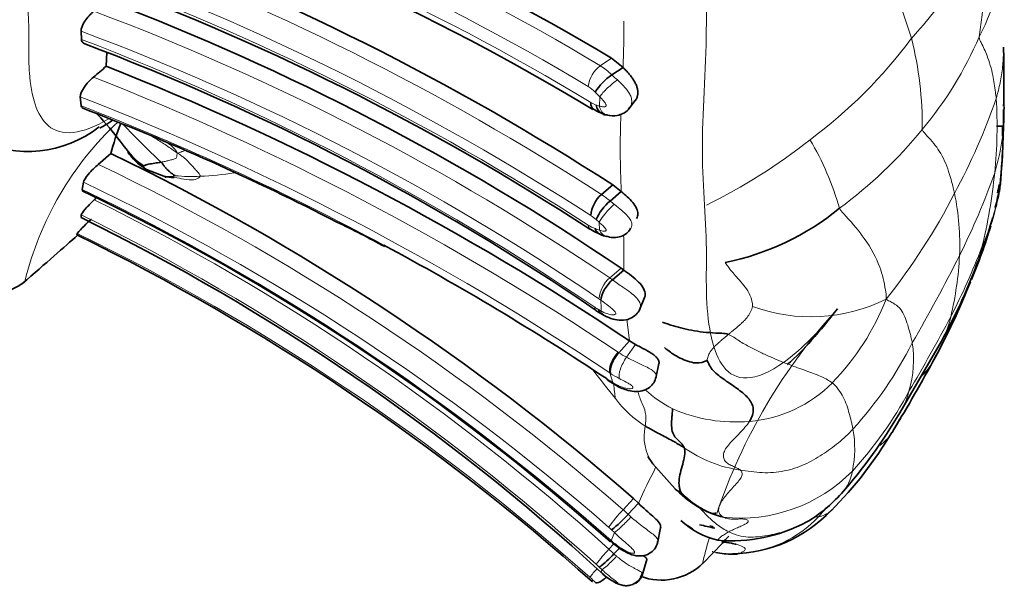
# Model space of a CAD drawing. Units: millimetres. Extents: x 0 to 763, y 0 to 1164.
# Drawn here: x 727 to 750, y 614 to 627 of the extents above; entities that cross this region are included whole.
import ezdxf
from ezdxf import colors
from ezdxf.entities.mleader import LeaderData, LeaderLine
from ezdxf.math import Vec2, Vec3

# ---------------------------------------------------------------- set-up
doc = ezdxf.new("R2010")
doc.units = ezdxf.units.MM
doc.layers.add('DV5_Défaut', color=7, linetype='Continuous')
doc.layers.add('Défaut', color=7, linetype='Continuous')

# ---------------------------------------------------------------- blocks, each defined once
blk = doc.blocks.new('_DOT')
at = {"color": 0}
blk.add_line((0, 0), (-1, 0), dxfattribs=at)
at = {"color": 0, "const_width": 0.333}
blk.add_lwpolyline([(-0.1665, 0, 1), (0.1665, 0, 1)], format="xyb", close=True, dxfattribs=at)
blk = doc.blocks.new('SE4')
at = {"layer": 'DV5_Défaut', "color": 7, "linetype": 'Continuous', "lineweight": 35}
for p, q in [((728.38, 626.894), (728.386, 626.701)), ((728.984, 626.398), (728.972, 626.066)), ((740.907, 626.258), (741.178, 626.04)), ((741.178, 626.04), (740.911, 625.863)), ((728.357, 625.348), (728.377, 625.132)), ((741.316, 625.06), (741.468, 625.257)), ((750.16, 624.663), (750.166, 625.05)), ((749.996, 624.653), (750.156, 624.653)), ((750.139, 624.653), (750.137, 624.419)), ((729.084, 624.006), (728.786, 623.751)), ((750.066, 623.11), (750.132, 623.831)), ((729.922, 623.627), (730.336, 623.473)), ((728.433, 623.329), (728.403, 623.161)), ((740.934, 623.266), (740.67, 623.037)), ((741.136, 623.114), (740.934, 623.266)), ((741.136, 623.114), (740.871, 622.886)), ((728.383, 622.558), (728.378, 622.493)), ((728.29, 622.12), (728.279, 622.086)), ((741.193, 621.257), (740.926, 621.028)), ((741.193, 621.257), (741.134, 621.299)), ((741.566, 620.314), (741.687, 620.606)), ((740.679, 620.217), (740.749, 620.177)), ((741.334, 619.581), (741.079, 619.304)), ((741.334, 619.581), (741.473, 619.497)), ((747.713, 617.884), (748.698, 619.578)), ((741.953, 618.7), (742.027, 619.047)), ((748.548, 619.19), (748.56, 619.212)), ((740.914, 618.595), (740.981, 618.557)), ((741.76, 616.853), (741.882, 616.684)), ((741.882, 616.684), (742.412, 616.087)), ((741.541, 615.752), (741.422, 615.863)), ((741.541, 615.752), (741.297, 615.489)), ((741.994, 614.809), (742.066, 615.172)), ((741.092, 614.694), (740.963, 614.554)), ((741.626, 614.047), (741.741, 614.423))]:
    blk.add_line(p, q, dxfattribs=at)
at = {"layer": 'DV5_Défaut', "color": 7, "linetype": 'Continuous', "lineweight": 18}
for p, q in [((740.907, 626.258), (740.641, 626.08)), ((740.629, 625.349), (740.522, 625.455)), ((740.619, 625.127), (740.629, 625.349)), ((740.626, 622.196), (740.615, 622.383)), ((741.134, 621.299), (740.867, 621.07)), ((740.597, 620.326), (740.664, 620.288)), ((741.334, 619.581), (741.268, 620.095)), ((741.473, 619.497), (741.258, 619.196)), ((740.939, 618.598), (740.864, 618.83)), ((740.883, 618.817), (740.864, 618.83)), ((741.422, 615.863), (741.18, 615.599)), ((741.297, 615.489), (741.366, 615.427)), ((740.975, 615.057), (740.906, 615.124)), ((740.896, 614.867), (740.975, 615.057)), ((740.964, 614.795), (740.844, 614.664)), ((740.677, 614.186), (740.618, 614.242)), ((740.665, 614.117), (740.677, 614.186))]:
    blk.add_line(p, q, dxfattribs=at)
at = {"layer": 'DV5_Défaut', "color": 7, "linetype": 'Continuous', "lineweight": 35}
for centre, radius, start, end in [((711.595, 577.299), 57.063, 59.0915, 72.3143), ((711.082, 576.366), 56.859, 58.8807, 72.2996), ((707.726, 571.916), 61.153, 57.10902, 69.74727), ((708.398, 573.156), 58.574, 56.892, 70.0865), ((708.205, 572.81), 58.613, 55.81902, 69.23108), ((708.379, 573.306), 56.949, 55.6093, 69.387), ((674.263, 625.794), 75.907, 359.49716, 0.54786), ((710.621, 647.45), 28.179, 309.8317, 310.6369), ((705.35, 566.02), 64.526, 56.10593, 68.52555), ((741.699, 624.724), 1.385, 124.688, 148.1344), ((706.406, 567.882), 61.284, 62.79894, 68.96424), ((745.231, 625.037), 4.952, 0.1969, 0.8311), ((741.032, 625.913), 1.02, 237.0953, 253.994), ((740.819, 625.613), 0.696, 260.2891, 269.4945), ((727.108, 626.839), 2.783, 244.5402, 307.5753), ((734.339, 622.66), 5.425, 157.8744, 165.6406), ((728.571, 625.129), 21.597, 356.536, 358.8387), ((705.105, 574.25), 55.232, 48.8871, 64.2687), ((739.595, 624.665), 10.568, 354.7588, 356.4333), ((728.571, 625.129), 21.597, 355.2181, 355.8523), ((746.192, 624.029), 3.944, 346.0667, 348.9719), ((744.136, 624.212), 6.022, 349.5419, 351.5667), ((705.302, 574.817), 53.549, 48.3625, 64.4374), ((708.182, 645.009), 30.146, 312.8681, 313.0111), ((741.141, 622.485), 0.726, 130.3944, 175.6207), ((739.595, 624.665), 10.568, 349.5976, 351.8876), ((741.659, 621.95), 1.223, 130.1016, 156.0167), ((742.361, 627.51), 6.199, 281.4277, 309.3002), ((730.661, 620.114), 3.106, 131.045, 139.761), ((705.422, 575.619), 52.193, 47.53, 63.9072), ((723.189, 599.093), 25.862, 61.4406, 64.2613), ((738.552, 625.663), 11.8, 336.9158, 343.4318), ((740.302, 625.117), 9.956, 337.8898, 344.6846), ((704.622, 573.783), 53.785, 48.2222, 63.9053), ((741.129, 623.343), 1.336, 235.8002, 252.0756), ((740.905, 622.696), 0.656, 246.7552, 259.9474), ((705.052, 564.999), 64.499, 56.33945, 61.80032), ((736.884, 626.125), 13.506, 331.0052, 339.4146), ((726.049, 622.297), 1.652, 251.4734, 307.7195), ((733.06, 627.523), 17.587, 331.8003, 338.1605), ((734.104, 626.991), 16.416, 331.7041, 338.099), ((741.537, 621.773), 1.779, 235.8443, 242.4214), ((717.608, 635.84), 35.135, 328.4734, 331.7151), ((716.853, 636.28), 36.009, 331.6672, 331.7013), ((742.257, 620.799), 2.581, 236.1671, 239.1817), ((736.969, 624.208), 12.467, 318.693, 329.5177), ((716.853, 636.28), 36.009, 328.6225, 329.0583), ((739.412, 622.252), 9.444, 315.0004, 329.2251), ((746.634, 617.993), 1.067, 327.3351, 330.3374), ((743.995, 617.326), 1.957, 222.3585, 256.7932), ((743.683, 618.377), 3.575, 300.9669, 317.8622), ((743.691, 617.878), 3.326, 271.2861, 316.2087), ((739.194, 617.349), 2.808, 307.5865, 318.5114), ((743.928, 616.882), 2.071, 228.0586, 255.6854), ((743.737, 618.63), 3.768, 265.1148, 298.282), ((744.893, 618.272), 3.754, 234.1727, 236.5519), ((745.017, 623.429), 8.433, 256.0768, 258.5634), ((741.981, 615.937), 1.533, 225.1412, 238.8341), ((718.623, 638.228), 34.183, 315.6551, 317.13), ((739.413, 615.922), 2.068, 305.6274, 318.5576), ((743.713, 616.173), 1.622, 257.7327, 271.853), ((742.09, 615.318), 1.383, 248.6387, 314.8464)]:
    blk.add_arc(centre, radius, start, end, dxfattribs=at)
at = {"layer": 'DV5_Défaut', "color": 7, "linetype": 'Continuous', "lineweight": 18}
for centre, radius, start, end in [((711.633, 577.74), 56.376, 59.0317, 72.4574), ((711.54, 577.515), 56.049, 59.0638, 72.6086), ((711.009, 576.426), 56.966, 58.9183, 72.3494), ((740.176, 633.899), 10.607, 317.4504, 335.7655), ((721.114, 630.822), 28.762, 351.8882, 357.4573), ((707.441, 571.623), 61.218, 57.12527, 69.79072), ((745.362, 629.015), 4.789, 331.9523, 1.8387), ((707.522, 571.667), 60.582, 57.11297, 69.96294), ((707.128, 570.824), 61.285, 57.16758, 69.79943), ((708.187, 572.767), 58.319, 55.91859, 69.4256), ((721.826, 626.904), 19.371, 357.4463, 0.6777), ((708.365, 573.148), 57.351, 55.78932, 69.5741), ((707.417, 571.71), 58.854, 55.78595, 69.12727), ((738.739, 633.587), 11.517, 306.5276, 323.4383), ((739.966, 624.69), 8.278, 359.2002, 14.2453), ((741.54, 630.2), 8.752, 319.9922, 336.8727), ((741.076, 625.496), 0.728, 126.6541, 172.5193), ((739.907, 624.893), 1.396, 44.0261, 58.2432), ((704.981, 565.543), 64.756, 56.14141, 68.54215), ((738.834, 623.346), 3.263, 47.2857, 50.4739), ((739.912, 624.87), 0.846, 43.7508, 58.4152), ((704.961, 565.192), 64.545, 56.2029, 68.74732), ((736.133, 630.046), 14.644, 331.5369, 341.126), ((739.539, 624.642), 10.473, 354.0284, 3.6512), ((705.052, 564.999), 64.499, 61.80032, 68.79856), ((740.724, 625.68), 0.558, 236.7881, 251.2177), ((740.873, 626.002), 0.911, 248.8466, 253.7851), ((728.571, 625.129), 21.597, 358.8387, 359.9031), ((745.231, 625.037), 4.952, 0.8311, 2.2112), ((761.821, 624.112), 20.709, 177.7329, 182.7627), ((745.231, 625.037), 4.952, 342.5623, 0.1969), ((734.411, 619.214), 7.569, 132.9208, 166.4824), ((744.649, 639.207), 21.074, 223.5314, 226.963), ((739.989, 631.291), 10.642, 306.2888, 320.8627), ((737.074, 635.128), 13.753, 296.2126, 308.2797), ((739.885, 620.929), 6.646, 15.573, 30.8031), ((705.125, 574.282), 54.836, 48.8907, 64.4376), ((730.448, 623.995), 0.534, 243.7258, 286.67), ((730.978, 627.123), 3.659, 264.0858, 273.3263), ((731.018, 629.064), 5.596, 271.7694, 280.0532), ((734.552, 628.949), 16.321, 333.2437, 340.6914), ((737.248, 624.835), 12.772, 346.2409, 354.2387), ((705.097, 574.248), 54.346, 48.8796, 64.5714), ((704.902, 574.203), 54.306, 48.4864, 64.3579), ((739.789, 621.666), 1.63, 48.4206, 57.269), ((735.327, 630.139), 15.401, 321.5802, 332.6665), ((743.105, 621.855), 6.026, 357.587, 11.5994), ((744.136, 624.212), 6.022, 336.3625, 349.5419), ((741.928, 624.404), 8.223, 347.2861, 350.0231), ((704.984, 574.91), 53.539, 47.9481, 63.7172), ((745.753, 623.659), 4.329, 345.7661, 348.0977), ((704.852, 574.777), 53.261, 47.9222, 63.7803), ((739.891, 621.709), 0.983, 48.5945, 57.643), ((737.133, 626.183), 13.309, 336.4624, 344.3597), ((740.779, 622.95), 0.76, 236.1159, 250.183), ((739.074, 620.685), 2.293, 47.7689, 50.2231), ((704.849, 574.086), 53.449, 48.317, 63.9874), ((741.072, 623.551), 1.427, 247.2967, 251.7671), ((730.19, 621.697), 11.008, 358.6144, 1.9853), ((713.238, 639.665), 40.177, 329.9321, 333.2824), ((734.48, 627.6), 16.245, 332.7187, 339.0695), ((741.118, 622.012), 8.018, 346.607, 357.0697), ((747.609, 622.13), 2.07, 338.5598, 350.7561), ((756.53, 621.228), 15.337, 179.2397, 179.8904), ((741.331, 620.514), 0.724, 129.8104, 175.0172), ((739.937, 619.711), 1.647, 53.1077, 55.6123), ((747.727, 621.545), 1.744, 332.8868, 337.1641), ((739.943, 619.605), 1.179, 52.7717, 55.5529), ((752.723, 620.795), 12.07, 181.1953, 182.405), ((745.614, 624.159), 4.007, 249.8546, 296.3497), ((741.797, 622.775), 6.015, 315.9574, 338.478), ((741.024, 621.13), 0.911, 235.5817, 242.0494), ((756.239, 611.182), 13.555, 137.5191, 161.3714), ((708.278, 641.833), 46.061, 329.4153, 331.9231), ((747.084, 620.519), 1.869, 329.7369, 348.7491), ((739.794, 623.684), 9.203, 317.7741, 333.2074), ((745.431, 619.14), 2.608, 343.4383, 8.7121), ((742.379, 621.267), 2.354, 235.9201, 236.4921), ((742.108, 620.804), 1.818, 235.5486, 242.133), ((747.185, 619.851), 1.515, 314.8032, 334.9395), ((757.376, 631.737), 21.231, 217.2224, 219.5272), ((742.117, 620.66), 2.218, 236.1709, 242.3709), ((741.693, 620.012), 1.6, 236.1395, 239.0828), ((730.74, 602.061), 19.429, 58.3349, 58.5696), ((743.908, 620.795), 3.122, 274.7532, 315.1516), ((743.637, 620.521), 2.85, 227.2508, 243.1698), ((739.953, 622.635), 9.033, 317.3227, 332.0209), ((746.465, 618.715), 1.5, 324.767, 347.7542), ((743.045, 619.722), 2.535, 216.2207, 238.0235), ((743.832, 621.378), 3.709, 246.4564, 275.1712), ((742.793, 617.327), 1.117, 167.3412, 215.3018), ((744.13, 617.041), 2.52, 347.8789, 10.4711), ((746.634, 617.993), 1.067, 304.7197, 327.3351), ((744.38, 619.549), 3.047, 234.6979, 261.8565), ((759.603, 607.502), 19.858, 152.7606, 155.4504), ((743.945, 619.111), 3.712, 263.8679, 315.5483), ((745.667, 616.64), 0.936, 315.248, 352.1257), ((744.447, 612.53), 4.482, 136.7878, 143.6245), ((739.702, 613.91), 2.244, 44.7105, 48.826), ((738.273, 622.244), 10.15, 317.8706, 319.1607), ((743.787, 617.326), 2.762, 272.8375, 316.795), ((739.963, 614.188), 1.329, 44.778, 48.8481), ((742.276, 616.449), 2.098, 228.8909, 237.0946), ((756.239, 611.182), 13.555, 164.0117, 166.6341), ((743.558, 612.065), 3.758, 136.2288, 143.3144), ((737.309, 610.735), 5.286, 46.2591, 48.0203), ((744.87, 610.46), 5.709, 138.9977, 141.6425), ((738.174, 611.678), 3.542, 46.3813, 48.0018), ((736.691, 609.851), 5.563, 46.2778, 48.2777)]:
    blk.add_arc(centre, radius, start, end, dxfattribs=at)
for centre, major_axis, ratio, start_param, end_param in [((740.896, 625.529), (-0.297, -0.268), 0.188773, 4.018868, 5.635513), ((740.886, 625.309), (0.102, 0.387), 0.670076, 2.226819, 3.151274), ((740.883, 622.617), (-0.272, -0.293), 0.195798, 4.190735, 5.796453), ((740.893, 622.432), (0.112, 0.384), 0.724887, 2.425597, 3.146134), ((740.932, 620.532), (0.189, 0.352), 0.58244, 2.593137, 3.151502), ((741.12, 619.118), (-0.224, -0.331), 0.42841, 4.377607, 5.980935), ((741.191, 618.894), (0.208, 0.342), 0.556229, 2.860792, 3.140494), ((741.226, 615.33), (-0.281, -0.284), 0.086422, 0.383444, 2.002067), ((741.152, 615.145), (0.265, 0.299), 0.054576, 2.80499, 3.142752), ((740.945, 614.477), (0.275, 0.29), 0.106741, 3.290081, 4.893687)]:
    blk.add_ellipse(centre, major_axis=major_axis, ratio=ratio, start_param=start_param, end_param=end_param, dxfattribs=at)
at = {"layer": 'DV5_Défaut', "color": 7, "linetype": 'Continuous', "lineweight": 35}
for centre, major_axis, ratio, start_param, end_param in [((740.886, 625.309), (0.102, 0.387), 0.670076, 3.151274, 3.244988), ((740.893, 622.432), (0.112, 0.384), 0.724887, 3.146134, 3.17163)]:
    blk.add_ellipse(centre, major_axis=major_axis, ratio=ratio, start_param=start_param, end_param=end_param, dxfattribs=at)
at = {"layer": 'DV5_Défaut', "color": 7, "linetype": 'Continuous', "lineweight": 18}
for points, knots in [([(729.388, 638.028), (729.299, 637.947), (728.856, 637.543), (727.855, 636.132), (727.321, 634.073), (727.173, 632.531), (727.147, 631.798), (727.144, 631.443), (727.146, 631.244), (727.146, 630.945), (727.128, 630.494), (727.09, 629.899), (727.058, 629.322), (727.047, 628.771), (727.062, 628.25), (727.097, 627.757), (727.134, 627.283), (727.149, 626.931), (727.145, 626.693), (727.142, 626.535), (727.141, 626.265), (727.159, 625.758), (727.265, 625.131), (727.569, 624.599), (728.13, 624.417), (728.721, 624.638), (729.035, 624.828)], [0, 0, 0, 0, 0.018633, 0.092492, 0.23295, 0.303008, 0.337875, 0.355309, 0.364032, 0.372755, 0.40764, 0.442549, 0.477416, 0.512188, 0.546984, 0.581899, 0.616833, 0.651749, 0.66048, 0.669211, 0.686674, 0.721547, 0.790856, 0.860991, 0.932361, 1, 1, 1, 1]), ([(746.242, 636.338), (745.863, 636.106), (745.475, 635.758), (744.77, 634.86), (744.453, 634.305), (743.703, 632.546), (743.451, 631.296), (743.237, 629.581), (743.194, 629.024), (743.146, 627.96), (743.149, 627.454), (743.137, 625.956), (743.048, 624.949), (743.054, 623.165), (743.148, 622.391), (743.146, 621.206), (743.138, 620.818), (743.181, 620.127), (743.222, 619.817), (743.435, 619.019), (743.694, 618.647), (744.449, 618.751), (744.763, 618.905), (745.48, 619.473), (745.864, 619.871), (746.242, 620.337)], [0, 0, 0, 0, 0.0625, 0.0625, 0.125, 0.125, 0.25, 0.25, 0.3125, 0.3125, 0.375, 0.375, 0.5, 0.5, 0.625, 0.625, 0.6875, 0.6875, 0.75, 0.75, 0.875, 0.875, 0.9375, 0.9375, 1, 1, 1, 1]), ([(747.449, 628.545), (747.453, 628.524), (747.451, 628.481), (747.447, 628.381), (747.452, 628.204), (747.577, 627.85), (747.733, 627.485), (747.848, 627.172), (747.931, 626.919), (747.971, 626.791), (747.99, 626.727)], [0, 0, 0, 0, 0.083333, 0.166667, 0.333333, 0.5, 0.666667, 0.833333, 0.916667, 1, 1, 1, 1]), ([(749.588, 626.763), (749.594, 626.694), (749.676, 626.556), (749.794, 626.284), (749.915, 625.899), (749.96, 625.548), (749.985, 625.359), (749.991, 625.309)], [0, 0, 0, 0, 0.083333, 0.333333, 0.666667, 0.916667, 1, 1, 1, 1]), ([(749.991, 625.309), (750.009, 625.371), (750.044, 625.494), (750.1, 625.741), (750.148, 626.052), (750.163, 626.332), (750.166, 626.488), (750.167, 626.52)], [0, 0, 0, 0, 0.153283, 0.306566, 0.613133, 0.919699, 1, 1, 1, 1]), ([(741.047, 625.744), (741.061, 625.731), (741.074, 625.718), (741.088, 625.706), (741.12, 625.675), (741.151, 625.644), (741.181, 625.612), (741.236, 625.554), (741.287, 625.492), (741.324, 625.429), (741.342, 625.398), (741.357, 625.367), (741.367, 625.336), (741.38, 625.297), (741.386, 625.258), (741.384, 625.221), (741.382, 625.188), (741.373, 625.156), (741.36, 625.127), (741.352, 625.11), (741.342, 625.094), (741.33, 625.079)], [0, 0, 0, 0, 0.061581, 0.061581, 0.061581, 0.208751, 0.208751, 0.208751, 0.480819, 0.480819, 0.480819, 0.611549, 0.611549, 0.611549, 0.773877, 0.773877, 0.773877, 0.916655, 0.916655, 0.916655, 1, 1, 1, 1]), ([(740.619, 625.127), (740.63, 625.123), (740.641, 625.12), (740.653, 625.118), (740.68, 625.111), (740.708, 625.107), (740.734, 625.11), (740.744, 625.111), (740.755, 625.113), (740.764, 625.119), (740.769, 625.122), (740.774, 625.126), (740.777, 625.131), (740.778, 625.134), (740.779, 625.137), (740.779, 625.14), (740.78, 625.145), (740.778, 625.15), (740.777, 625.155), (740.774, 625.163), (740.771, 625.171), (740.767, 625.18), (740.752, 625.208), (740.731, 625.236), (740.709, 625.262), (740.692, 625.283), (740.674, 625.303), (740.655, 625.322), (740.647, 625.331), (740.638, 625.34), (740.629, 625.349)], [0, 0, 0, 0, 0.088877, 0.088877, 0.088877, 0.307617, 0.307617, 0.307617, 0.400525, 0.400525, 0.400525, 0.4552, 0.4552, 0.4552, 0.481219, 0.481219, 0.481219, 0.514725, 0.514725, 0.514725, 0.568777, 0.568777, 0.568777, 0.765578, 0.765578, 0.765578, 0.923975, 0.923975, 0.923975, 1, 1, 1, 1]), ([(730.06, 624.408), (730.087, 624.391), (730.2, 624.322), (730.398, 624.199), (730.563, 624.08), (730.658, 624.018)], [0, 0, 0, 0, 0.136336, 0.568168, 1, 1, 1, 1]), ([(748.244, 624.574), (748.272, 624.511), (748.446, 624.341), (748.695, 624.028), (748.862, 623.631), (748.954, 623.286), (748.998, 623.111), (749.008, 623.067)], [0, 0, 0, 0, 0.083333, 0.333333, 0.666667, 0.916667, 1, 1, 1, 1]), ([(730.427, 624.252), (730.455, 624.233), (730.544, 624.169), (730.607, 624.093), (730.658, 624.018)], [0, 0, 0, 0, 0.2986584, 1, 1, 1, 1]), ([(730.658, 624.018), (730.693, 624.028), (730.752, 624.05), (730.809, 624.069), (730.837, 624.076)], [0, 0, 0, 0, 0.539217, 1, 1, 1, 1]), ([(730.658, 624.018), (730.699, 623.988), (730.75, 623.952), (730.847, 623.88), (730.936, 623.788), (731.024, 623.688), (731.105, 623.601), (731.161, 623.54), (731.183, 623.499), (731.191, 623.479), (731.19, 623.47)], [0, 0, 0, 0, 0.083333, 0.166667, 0.333333, 0.5, 0.666667, 0.833333, 0.916667, 1, 1, 1, 1]), ([(729.852, 623.718), (729.857, 623.713), (729.861, 623.691), (729.87, 623.656), (729.961, 623.602), (730.02, 623.582), (730.031, 623.579)], [0, 0, 0, 0, 0.112974, 0.451894, 0.903789, 1, 1, 1, 1]), ([(730.41, 623.449), (730.4, 623.447), (730.383, 623.443), (730.365, 623.438), (730.359, 623.437)], [0, 0, 0, 0, 0.625335, 1, 1, 1, 1]), ([(731.19, 623.47), (731.19, 623.459), (731.156, 623.421), (731.023, 623.372), (730.838, 623.39), (730.658, 623.431), (730.569, 623.452), (730.562, 623.453)], [0, 0, 0, 0, 0.0889888, 0.3559551, 0.7119102, 0.9788765, 1, 1, 1, 1]), ([(740.871, 622.886), (740.871, 622.886), (740.871, 622.886), (740.871, 622.886), (740.903, 622.861), (740.936, 622.835), (740.969, 622.809)], [0, 0, 0, 0, 0.000472, 0.000472, 0.000472, 1, 1, 1, 1]), ([(740.969, 622.809), (740.987, 622.794), (741.006, 622.78), (741.024, 622.765), (741.079, 622.721), (741.134, 622.676), (741.185, 622.632), (741.225, 622.596), (741.263, 622.56), (741.294, 622.524), (741.321, 622.492), (741.345, 622.458), (741.36, 622.425), (741.374, 622.397), (741.383, 622.368), (741.385, 622.341), (741.386, 622.318), (741.383, 622.296), (741.377, 622.275), (741.373, 622.263), (741.367, 622.251), (741.361, 622.24)], [0, 0, 0, 0, 0.079833, 0.079833, 0.079833, 0.314662, 0.314662, 0.314662, 0.499308, 0.499308, 0.499308, 0.665279, 0.665279, 0.665279, 0.808927, 0.808927, 0.808927, 0.929251, 0.929251, 0.929251, 1, 1, 1, 1]), ([(746.288, 622.713), (746.332, 622.648), (746.56, 622.406), (746.945, 621.939), (747.247, 621.39), (747.361, 620.909), (747.395, 620.661), (747.393, 620.568)], [0, 0, 0, 0, 0.083333, 0.333333, 0.666667, 0.916667, 1, 1, 1, 1]), ([(749.899, 622.443), (749.908, 622.466), (749.926, 622.517), (749.942, 622.567), (749.949, 622.595)], [0, 0, 0, 0, 0.456744, 1, 1, 1, 1]), ([(740.626, 622.196), (740.635, 622.193), (740.645, 622.19), (740.655, 622.187), (740.685, 622.178), (740.715, 622.173), (740.74, 622.175), (740.749, 622.176), (740.757, 622.178), (740.764, 622.181), (740.77, 622.183), (740.776, 622.187), (740.779, 622.193), (740.779, 622.193), (740.779, 622.194), (740.78, 622.195), (740.78, 622.197), (740.781, 622.199), (740.781, 622.201), (740.781, 622.204), (740.779, 622.208), (740.778, 622.211), (740.775, 622.218), (740.77, 622.226), (740.765, 622.233), (740.756, 622.246), (740.745, 622.259), (740.734, 622.271), (740.708, 622.299), (740.68, 622.325), (740.652, 622.35), (740.64, 622.361), (740.627, 622.372), (740.615, 622.383)], [0, 0, 0, 0, 0.081447, 0.081447, 0.081447, 0.330433, 0.330433, 0.330433, 0.413279, 0.413279, 0.413279, 0.485887, 0.485887, 0.485887, 0.49336, 0.49336, 0.49336, 0.514618, 0.514618, 0.514618, 0.54054, 0.54054, 0.54054, 0.595249, 0.595249, 0.595249, 0.688593, 0.688593, 0.688593, 0.905879, 0.905879, 0.905879, 1, 1, 1, 1]), ([(743.59, 621.434), (743.61, 621.403), (743.693, 621.285), (743.876, 621.068), (744.123, 620.803), (744.229, 620.556), (744.237, 620.429), (744.234, 620.397)], [0, 0, 0, 0, 0.083333, 0.333333, 0.666667, 0.916667, 1, 1, 1, 1]), ([(740.926, 621.028), (740.926, 621.028), (740.926, 621.028), (740.926, 621.028), (741.004, 620.97), (741.09, 620.91), (741.177, 620.849), (741.237, 620.808), (741.298, 620.765), (741.355, 620.722), (741.401, 620.687), (741.445, 620.65), (741.482, 620.614), (741.515, 620.581), (741.542, 620.548), (741.561, 620.515), (741.581, 620.48), (741.592, 620.444), (741.592, 620.411), (741.592, 620.394), (741.59, 620.378), (741.585, 620.363), (741.584, 620.358), (741.582, 620.352), (741.58, 620.347)], [0, 0, 0, 0, 0.000052, 0.000052, 0.000052, 0.274105, 0.274105, 0.274105, 0.46279, 0.46279, 0.46279, 0.61835, 0.61835, 0.61835, 0.758344, 0.758344, 0.758344, 0.905356, 0.905356, 0.905356, 0.975016, 0.975016, 0.975016, 1, 1, 1, 1]), ([(740.664, 620.288), (740.69, 620.274), (740.716, 620.26), (740.742, 620.248), (740.776, 620.234), (740.81, 620.221), (740.843, 620.212), (740.886, 620.201), (740.93, 620.195), (740.965, 620.201), (740.976, 620.203), (740.985, 620.207), (740.993, 620.212), (740.998, 620.215), (741.003, 620.22), (741.005, 620.226), (741.006, 620.228), (741.006, 620.231), (741.006, 620.233), (741.006, 620.238), (741.005, 620.244), (741.002, 620.25), (741.001, 620.25), (741.001, 620.251), (741.001, 620.252), (740.996, 620.262), (740.989, 620.272), (740.98, 620.282), (740.968, 620.297), (740.953, 620.312), (740.937, 620.326), (740.906, 620.354), (740.873, 620.38), (740.84, 620.405), (740.777, 620.454), (740.715, 620.499), (740.656, 620.543)], [0, 0, 0, 0, 0.104384, 0.104384, 0.104384, 0.23712, 0.23712, 0.23712, 0.411734, 0.411734, 0.411734, 0.462406, 0.462406, 0.462406, 0.498722, 0.498722, 0.498722, 0.512194, 0.512194, 0.512194, 0.53599, 0.53599, 0.53599, 0.539138, 0.539138, 0.539138, 0.579191, 0.579191, 0.579191, 0.640786, 0.640786, 0.640786, 0.764625, 0.764625, 0.764625, 1, 1, 1, 1]), ([(747.393, 620.568), (747.434, 620.54), (747.502, 620.505), (747.625, 620.437), (747.744, 620.335), (747.833, 620.157), (747.903, 619.967), (747.949, 619.796), (747.985, 619.649), (748.002, 619.574), (748.009, 619.535)], [0, 0, 0, 0, 0.083333, 0.166667, 0.333333, 0.5, 0.666667, 0.833333, 0.916667, 1, 1, 1, 1]), ([(741.089, 618.695), (741.075, 618.742), (741.085, 618.825), (741.148, 619.011), (741.2, 619.114), (741.258, 619.196)], [0, 0, 0, 0, 0.5, 0.5, 1, 1, 1, 1]), ([(741.258, 619.196), (741.258, 619.196), (741.258, 619.196), (741.258, 619.196), (741.337, 619.154), (741.425, 619.111), (741.511, 619.07), (741.552, 619.051), (741.594, 619.032), (741.634, 619.013), (741.686, 618.989), (741.738, 618.965), (741.782, 618.942), (741.826, 618.92), (741.864, 618.895), (741.893, 618.872), (741.919, 618.85), (741.939, 618.827), (741.95, 618.804), (741.961, 618.781), (741.965, 618.758), (741.961, 618.737), (741.961, 618.736), (741.961, 618.735), (741.961, 618.735)], [0, 0, 0, 0, 0.000055, 0.000055, 0.000055, 0.26144, 0.26144, 0.26144, 0.383555, 0.383555, 0.383555, 0.545615, 0.545615, 0.545615, 0.704719, 0.704719, 0.704719, 0.850494, 0.850494, 0.850494, 0.995373, 0.995373, 0.995373, 1, 1, 1, 1]), ([(740.939, 618.598), (741.013, 618.552), (741.09, 618.514), (741.165, 618.488), (741.219, 618.469), (741.273, 618.456), (741.319, 618.454), (741.346, 618.452), (741.372, 618.454), (741.39, 618.462), (741.4, 618.465), (741.407, 618.471), (741.409, 618.478), (741.411, 618.484), (741.41, 618.49), (741.407, 618.497), (741.403, 618.504), (741.398, 618.511), (741.39, 618.519), (741.383, 618.527), (741.372, 618.535), (741.361, 618.543), (741.347, 618.554), (741.33, 618.564), (741.314, 618.573), (741.293, 618.585), (741.271, 618.597), (741.25, 618.609), (741.196, 618.639), (741.141, 618.668), (741.089, 618.695)], [0, 0, 0, 0, 0.259706, 0.259706, 0.259706, 0.448003, 0.448003, 0.448003, 0.562132, 0.562132, 0.562132, 0.620652, 0.620652, 0.620652, 0.659684, 0.659684, 0.659684, 0.695894, 0.695894, 0.695894, 0.733853, 0.733853, 0.733853, 0.782236, 0.782236, 0.782236, 0.842875, 0.842875, 0.842875, 1, 1, 1, 1]), ([(746.121, 618.593), (746.152, 618.57), (746.203, 618.516), (746.294, 618.405), (746.386, 618.254), (746.463, 618.063), (746.522, 617.872), (746.562, 617.717), (746.59, 617.593), (746.603, 617.53), (746.608, 617.499)], [0, 0, 0, 0, 0.083333, 0.166667, 0.333333, 0.5, 0.666667, 0.833333, 0.916667, 1, 1, 1, 1]), ([(741, 618.224), (740.993, 618.257), (740.983, 618.321), (740.971, 618.428), (740.965, 618.502), (740.962, 618.543)], [0, 0, 0, 0, 0.304527, 0.609054, 1, 1, 1, 1]), ([(741.703, 617.572), (741.708, 617.61), (741.724, 617.756), (741.7, 618), (741.587, 618.177), (741.547, 618.332), (741.539, 618.376)], [0, 0, 0, 0, 0.105331, 0.421322, 0.842645, 1, 1, 1, 1]), ([(742.946, 615.686), (743.01, 615.616), (743.153, 615.462), (743.35, 615.28), (743.531, 615.153), (743.626, 615.098), (743.674, 615.076)], [0, 0, 0, 0, 0.297061, 0.64853, 0.824265, 1, 1, 1, 1]), ([(745.801, 615.435), (745.822, 615.438), (745.905, 615.456), (746.019, 615.509), (746.094, 615.575), (746.125, 615.609)], [0, 0, 0, 0, 0.1517403, 0.6069613, 1, 1, 1, 1]), ([(741.366, 615.427), (741.465, 615.339), (741.565, 615.26), (741.758, 615.115), (741.847, 615.052), (741.973, 614.941), (742.01, 614.892), (742.002, 614.847)], [0, 0, 0, 0, 0.337588, 0.337588, 0.675176, 0.675176, 1, 1, 1, 1]), ([(743.674, 615.076), (743.751, 615.039), (743.906, 614.98), (744.137, 614.945), (744.363, 614.955), (744.585, 614.989), (744.804, 615.033), (745.021, 615.09), (745.233, 615.164), (745.4, 615.242), (745.495, 615.296), (745.525, 615.313)], [0, 0, 0, 0, 0.118206, 0.236413, 0.354619, 0.472826, 0.591032, 0.709238, 0.827445, 0.945651, 1, 1, 1, 1]), ([(745.719, 615.426), (745.724, 615.426), (745.752, 615.428), (745.779, 615.431), (745.801, 615.435)], [0, 0, 0, 0, 0.171716, 1, 1, 1, 1]), ([(743.311, 615.19), (743.306, 615.192), (743.28, 615.208), (743.252, 615.219), (743.226, 615.225)], [0, 0, 0, 0, 0.1612597, 1, 1, 1, 1]), ([(743.674, 615.076), (743.636, 615.056), (743.568, 615.014), (743.484, 614.956), (743.433, 614.907), (743.415, 614.88), (743.415, 614.875), (743.417, 614.876)], [0, 0, 0, 0, 0.214145, 0.428291, 0.642436, 0.856581, 1, 1, 1, 1]), ([(741.136, 614.687), (741.186, 614.654), (741.239, 614.626), (741.292, 614.604), (741.313, 614.595), (741.335, 614.587), (741.356, 614.581), (741.372, 614.576), (741.388, 614.572), (741.402, 614.57), (741.413, 614.569), (741.423, 614.569), (741.431, 614.571), (741.438, 614.572), (741.444, 614.575), (741.447, 614.579), (741.451, 614.584), (741.453, 614.59), (741.452, 614.596), (741.45, 614.606), (741.444, 614.618), (741.435, 614.63), (741.419, 614.653), (741.394, 614.678), (741.368, 614.703), (741.325, 614.746), (741.273, 614.79), (741.22, 614.836), (741.139, 614.906), (741.055, 614.98), (740.975, 615.057)], [0, 0, 0, 0, 0.149947, 0.149947, 0.149947, 0.210272, 0.210272, 0.210272, 0.257177, 0.257177, 0.257177, 0.293754, 0.293754, 0.293754, 0.328586, 0.328586, 0.328586, 0.367685, 0.367685, 0.367685, 0.424836, 0.424836, 0.424836, 0.535161, 0.535161, 0.535161, 0.718339, 0.718339, 0.718339, 1, 1, 1, 1]), ([(743.924, 614.567), (743.827, 614.56), (743.611, 614.553), (743.395, 614.581), (743.288, 614.608), (743.284, 614.61)], [0, 0, 0, 0, 0.489291, 0.978583, 1, 1, 1, 1]), ([(743.85, 614.781), (743.914, 614.763), (744.057, 614.713), (744.085, 614.653), (744.006, 614.6), (743.952, 614.577), (743.924, 614.567)], [0, 0, 0, 0, 0.242424, 0.621212, 0.810606, 1, 1, 1, 1]), ([(740.963, 614.554), (740.963, 614.554), (740.963, 614.554), (740.963, 614.554), (740.984, 614.536), (741.004, 614.518), (741.025, 614.5)], [0, 0, 0, 0, 0.000732, 0.000732, 0.000732, 1, 1, 1, 1]), ([(741.025, 614.5), (741.042, 614.486), (741.059, 614.472), (741.077, 614.458), (741.126, 614.417), (741.178, 614.38), (741.229, 614.346), (741.293, 614.302), (741.357, 614.264), (741.416, 614.231), (741.437, 614.219), (741.458, 614.208), (741.477, 614.198), (741.508, 614.182), (741.536, 614.167), (741.56, 614.154), (741.589, 614.139), (741.612, 614.125), (741.625, 614.114), (741.634, 614.105), (741.639, 614.098), (741.639, 614.091), (741.639, 614.09), (741.639, 614.089), (741.638, 614.088)], [0, 0, 0, 0, 0.063872, 0.063872, 0.063872, 0.248648, 0.248648, 0.248648, 0.483577, 0.483577, 0.483577, 0.567557, 0.567557, 0.567557, 0.70213, 0.70213, 0.70213, 0.865345, 0.865345, 0.865345, 0.980048, 0.980048, 0.980048, 1, 1, 1, 1]), ([(740.663, 614.119), (740.673, 614.11), (740.677, 614.106), (740.681, 614.102), (740.745, 614.046), (740.814, 613.993), (740.882, 613.949), (740.916, 613.927), (740.951, 613.907), (740.983, 613.89), (740.999, 613.882), (741.016, 613.874), (741.029, 613.869), (741.038, 613.866), (741.046, 613.863), (741.051, 613.862), (741.054, 613.862), (741.057, 613.862), (741.058, 613.862), (741.058, 613.863), (741.058, 613.863), (741.058, 613.863), (741.058, 613.865), (741.057, 613.867), (741.055, 613.869), (741.051, 613.874), (741.043, 613.881), (741.035, 613.889), (741.024, 613.898), (741.011, 613.908), (740.998, 613.918), (740.952, 613.955), (740.896, 613.997), (740.843, 614.041), (740.802, 614.074), (740.762, 614.109), (740.722, 614.144), (740.707, 614.158), (740.692, 614.172), (740.677, 614.186)], [0, 0, 0, 0, 0.015659, 0.015659, 0.015659, 0.246202, 0.246202, 0.246202, 0.360247, 0.360247, 0.360247, 0.418714, 0.418714, 0.418714, 0.456987, 0.456987, 0.456987, 0.477616, 0.477616, 0.477616, 0.484179, 0.484179, 0.484179, 0.504689, 0.504689, 0.504689, 0.550082, 0.550082, 0.550082, 0.605375, 0.605375, 0.605375, 0.800371, 0.800371, 0.800371, 0.945116, 0.945116, 0.945116, 1, 1, 1, 1])]:
    blk.add_open_spline(points, degree=3, knots=knots, dxfattribs=at)
at = {"layer": 'DV5_Défaut', "color": 7, "linetype": 'Continuous', "lineweight": 35}
for points, knots in [([(728.682, 627.367), (728.602, 627.303), (728.525, 627.219), (728.411, 627.044), (728.377, 626.955), (728.38, 626.894)], [0, 0, 0, 0, 0.5, 0.5, 1, 1, 1, 1]), ([(741.178, 626.04), (741.193, 626.025), (741.222, 625.995), (741.265, 625.949), (741.314, 625.894), (741.368, 625.829), (741.422, 625.753), (741.468, 625.674), (741.502, 625.594), (741.524, 625.515), (741.529, 625.451), (741.526, 625.402), (741.518, 625.355), (741.501, 625.306), (741.48, 625.273), (741.47, 625.26)], [0, 0, 0, 0, 0.063847, 0.125809, 0.186265, 0.279859, 0.372456, 0.465543, 0.558861, 0.651815, 0.745401, 0.791872, 0.838511, 0.932139, 1, 1, 1, 1]), ([(728.67, 625.811), (728.588, 625.742), (728.508, 625.655), (728.39, 625.483), (728.354, 625.4), (728.357, 625.348)], [0, 0, 0, 0, 0.5, 0.5, 1, 1, 1, 1]), ([(740.708, 624.949), (740.693, 624.952), (740.679, 624.956), (740.605, 624.992), (740.56, 625.061), (740.545, 625.152)], [0, 0, 0, 0, 0.177931, 0.177931, 1, 1, 1, 1]), ([(740.788, 624.924), (740.796, 624.921), (740.867, 624.894), (741.013, 624.892), (741.179, 624.945), (741.282, 625.013), (741.316, 625.066), (741.326, 625.082)], [0, 0, 0, 0, 0.044443, 0.437517, 0.673581, 0.91672, 1, 1, 1, 1]), ([(728.744, 624.954), (728.753, 624.944), (728.953, 624.735), (729.268, 624.353), (729.583, 623.916), (729.818, 623.739), (729.852, 623.718)], [0, 0, 0, 0, 0.024369, 0.512184, 0.878046, 1, 1, 1, 1]), ([(728.82, 624.604), (728.859, 624.626), (728.963, 624.688), (729.064, 624.755), (729.125, 624.799)], [0, 0, 0, 0, 0.371148, 1, 1, 1, 1]), ([(729.484, 624.037), (729.491, 624.026), (729.529, 623.973), (729.661, 623.812), (729.817, 623.702), (729.923, 623.627)], [0, 0, 0, 0, 0.146069, 0.518244, 1, 1, 1, 1]), ([(728.786, 623.751), (728.706, 623.683), (728.621, 623.6), (728.488, 623.442), (728.441, 623.37), (728.433, 623.329)], [0, 0, 0, 0, 0.5, 0.5, 1, 1, 1, 1]), ([(729.852, 623.718), (729.858, 623.716), (729.883, 623.726), (729.938, 623.754), (730.067, 623.769), (730.188, 623.79), (730.25, 623.8), (730.267, 623.803)], [0, 0, 0, 0, 0.083333, 0.333333, 0.666667, 0.916667, 1, 1, 1, 1]), ([(730.267, 623.803), (730.295, 623.779), (730.307, 623.76), (730.338, 623.717), (730.382, 623.66), (730.438, 623.604), (730.494, 623.556), (730.541, 623.521), (730.579, 623.497), (730.598, 623.486), (730.601, 623.484)], [0, 0, 0, 0, 0.083333, 0.166667, 0.333333, 0.5, 0.666667, 0.833333, 0.916667, 1, 1, 1, 1]), ([(730.333, 623.474), (730.393, 623.461), (730.466, 623.447), (730.542, 623.438), (730.569, 623.437), (730.574, 623.439), (730.574, 623.441)], [0, 0, 0, 0, 0.4515191, 0.6457274, 0.8432673, 1, 1, 1, 1]), ([(750.093, 623.328), (750.088, 623.279), (750.065, 623.079), (750.018, 622.88), (749.964, 622.736), (749.964, 622.735)], [0, 0, 0, 0, 0.249381, 0.997523, 1, 1, 1, 1]), ([(741.5, 622.475), (741.519, 622.505), (741.529, 622.542), (741.527, 622.663), (741.482, 622.758), (741.332, 622.942), (741.232, 623.03), (741.136, 623.114)], [0, 0, 0, 0, 0.2, 0.2, 0.6, 0.6, 1, 1, 1, 1]), ([(728.691, 622.914), (728.613, 622.841), (728.536, 622.763), (728.42, 622.63), (728.384, 622.579), (728.383, 622.558)], [0, 0, 0, 0, 0.5, 0.5, 1, 1, 1, 1]), ([(740.521, 622.235), (740.527, 622.221), (740.538, 622.191), (740.565, 622.152), (740.601, 622.119), (740.631, 622.104), (740.647, 622.098), (740.648, 622.098)], [0, 0, 0, 0, 0.2192807, 0.4581585, 0.7167457, 0.9951567, 1, 1, 1, 1]), ([(740.785, 622.057), (740.837, 622.04), (740.926, 622.013), (741.091, 622.029), (741.231, 622.093), (741.324, 622.174), (741.349, 622.227), (741.356, 622.242)], [0, 0, 0, 0, 0.243339, 0.487574, 0.726898, 0.930324, 1, 1, 1, 1]), ([(741.688, 620.607), (741.696, 620.628), (741.702, 620.65), (741.706, 620.765), (741.646, 620.872), (741.443, 621.075), (741.311, 621.169), (741.193, 621.257)], [0, 0, 0, 0, 0.116951, 0.116951, 0.558476, 0.558476, 1, 1, 1, 1]), ([(740.926, 621.028), (740.86, 620.962), (740.788, 620.875), (740.684, 620.697), (740.652, 620.609), (740.656, 620.543)], [0, 0, 0, 0, 0.5, 0.5, 1, 1, 1, 1]), ([(740.746, 620.178), (740.816, 620.144), (740.931, 620.092), (741.137, 620.059), (741.334, 620.093), (741.482, 620.192), (741.561, 620.289), (741.575, 620.341), (741.577, 620.348)], [0, 0, 0, 0, 0.231308, 0.447944, 0.655282, 0.832116, 0.978778, 1, 1, 1, 1]), ([(746.242, 620.337), (746.045, 620.087), (745.844, 619.837), (745.451, 619.396), (745.262, 619.2), (745.054, 619.024)], [0, 0, 0, 0, 0.542405, 0.542405, 1, 1, 1, 1]), ([(742.107, 620.025), (742.128, 620.021), (742.199, 619.994), (742.347, 619.944), (742.541, 619.888), (742.795, 619.831), (743.07, 619.788), (743.316, 619.77), (743.515, 619.762), (743.614, 619.76), (743.666, 619.737)], [0, 0, 0, 0, 0.083333, 0.166667, 0.333333, 0.5, 0.666667, 0.833333, 0.916667, 1, 1, 1, 1]), ([(741.473, 619.497), (741.508, 619.479), (741.578, 619.443), (741.671, 619.395), (741.742, 619.356), (741.793, 619.327), (741.84, 619.297), (741.883, 619.268), (741.921, 619.239), (741.954, 619.21), (741.981, 619.181), (742.002, 619.153), (742.017, 619.126), (742.03, 619.091), (742.031, 619.065), (742.028, 619.049), (742.028, 619.048)], [0, 0, 0, 0, 0.124096, 0.248302, 0.310173, 0.372666, 0.4347, 0.496968, 0.559349, 0.621447, 0.683937, 0.74609, 0.808182, 0.870654, 0.994581, 1, 1, 1, 1]), ([(740.883, 618.818), (740.867, 618.866), (740.877, 618.95), (740.948, 619.132), (741.009, 619.23), (741.079, 619.304)], [0, 0, 0, 0, 0.5, 0.5, 1, 1, 1, 1]), ([(742.155, 619.425), (742.182, 619.402), (742.289, 619.319), (742.504, 619.179), (742.818, 619.048), (743.052, 619.062), (743.152, 619.12), (743.163, 619.119)], [0, 0, 0, 0, 0.083333, 0.333333, 0.666667, 0.916667, 1, 1, 1, 1]), ([(740.985, 618.555), (740.999, 618.545), (741.089, 618.482), (741.266, 618.415), (741.484, 618.379), (741.665, 618.403), (741.81, 618.482), (741.915, 618.594), (741.944, 618.682), (741.96, 618.735)], [0, 0, 0, 0, 0.041659, 0.30444, 0.48199, 0.647805, 0.768135, 0.880186, 1, 1, 1, 1]), ([(742.35, 617.978), (742.347, 617.935), (742.338, 617.854), (742.324, 617.699), (742.319, 617.526), (742.362, 617.376), (742.443, 617.265), (742.53, 617.192), (742.589, 617.125), (742.611, 617.084), (742.62, 617.063)], [0, 0, 0, 0, 0.083333, 0.166667, 0.333333, 0.5, 0.666667, 0.833333, 0.916667, 1, 1, 1, 1]), ([(741.703, 617.572), (741.727, 617.557), (741.824, 617.499), (742.028, 617.392), (742.278, 617.263), (742.486, 617.145), (742.592, 617.08), (742.62, 617.063)], [0, 0, 0, 0, 0.083333, 0.333333, 0.666667, 0.916667, 1, 1, 1, 1]), ([(742.62, 617.063), (742.627, 617.043), (742.638, 616.999), (742.637, 616.891), (742.604, 616.728), (742.544, 616.519), (742.497, 616.319), (742.497, 616.175), (742.521, 616.071), (742.542, 616.022), (742.549, 616.007)], [0, 0, 0, 0, 0.083333, 0.166667, 0.333333, 0.5, 0.666667, 0.833333, 0.916667, 1, 1, 1, 1]), ([(742.412, 616.087), (742.415, 616.084), (742.443, 616.058), (742.486, 616.031), (742.543, 616.009), (742.549, 616.007)], [0, 0, 0, 0, 0.074691, 0.768673, 1, 1, 1, 1]), ([(742.413, 616.086), (742.448, 616.053), (742.632, 615.882), (742.907, 615.673), (743.173, 615.545), (743.266, 615.513), (743.335, 615.503), (743.362, 615.511), (743.369, 615.519), (743.37, 615.522)], [0, 0, 0, 0, 0.098123, 0.609363, 0.704135, 0.789454, 0.872873, 0.960817, 1, 1, 1, 1]), ([(742.066, 615.172), (742.069, 615.185), (742.069, 615.198), (742.055, 615.276), (741.982, 615.354), (741.785, 615.531), (741.657, 615.636), (741.541, 615.752)], [0, 0, 0, 0, 0.091621, 0.091621, 0.545811, 0.545811, 1, 1, 1, 1]), ([(741.134, 614.668), (741.189, 614.631), (741.293, 614.563), (741.466, 614.508), (741.635, 614.501), (741.779, 614.544), (741.901, 614.634), (741.978, 614.746), (741.991, 614.819), (741.995, 614.848)], [0, 0, 0, 0, 0.168314, 0.367198, 0.505374, 0.640985, 0.782182, 0.924591, 1, 1, 1, 1]), ([(743.511, 614.839), (743.581, 614.833), (743.701, 614.817), (743.814, 614.79), (743.85, 614.781)], [0, 0, 0, 0, 0.662147, 1, 1, 1, 1]), ([(741.659, 614.511), (741.672, 614.502), (741.7, 614.481), (741.732, 614.452), (741.742, 614.433), (741.741, 614.425), (741.741, 614.423)], [0, 0, 0, 0, 0.22195, 0.557701, 0.891457, 1, 1, 1, 1]), ([(743.924, 614.567), (743.897, 614.558), (743.839, 614.543), (743.788, 614.546), (743.767, 614.552)], [0, 0, 0, 0, 0.525097, 1, 1, 1, 1]), ([(740.536, 613.871), (740.563, 613.861), (740.62, 613.882), (740.721, 613.951), (740.757, 613.98), (740.793, 614.012)], [0, 0, 0, 0, 0.6756892, 0.6756892, 1, 1, 1, 1]), ([(740.669, 614.116), (740.681, 614.102), (740.745, 614.031), (740.888, 613.938), (741.035, 613.854), (741.153, 613.811), (741.267, 613.799), (741.39, 613.82), (741.509, 613.885), (741.6, 613.985), (741.623, 614.056), (741.633, 614.09)], [0, 0, 0, 0, 0.042809, 0.251554, 0.403403, 0.497394, 0.589961, 0.683325, 0.803493, 0.921618, 1, 1, 1, 1]), ([(741.469, 613.854), (741.485, 613.864), (741.54, 613.904), (741.606, 613.98), (741.626, 614.049), (741.634, 614.08)], [0, 0, 0, 0, 0.196676, 0.69862, 1, 1, 1, 1])]:
    blk.add_open_spline(points, degree=3, knots=knots, dxfattribs=at)
for points in [[(728.386, 626.701), (728.387, 626.661), (728.403, 626.633), (728.432, 626.621)], [(728.377, 625.132), (728.38, 625.111), (728.39, 625.097), (728.406, 625.09)], [(740.477, 625.055), (740.435, 625.08), (740.414, 625.138), (740.419, 625.213)], [(728.403, 623.161), (728.401, 623.147), (728.404, 623.138), (728.413, 623.135)], [(726.992, 620.935), (727.55, 621.422), (727.985, 621.802), (728.296, 622.078)], [(740.678, 620.216), (740.64, 620.236), (740.612, 620.274), (740.597, 620.325)], [(743.163, 619.119), (743.181, 619.101), (743.213, 619.001), (743.308, 618.874), (743.436, 618.762), (743.579, 618.66), (743.726, 618.562), (743.871, 618.461), (744.01, 618.355), (744.133, 618.239), (744.223, 618.113), (744.264, 617.976), (744.243, 617.832), (744.197, 617.732), (744.166, 617.684)], [(740.83, 618.649), (740.818, 618.657), (740.808, 618.668), (740.801, 618.683)], [(740.915, 618.595), (740.897, 618.606), (740.882, 618.62), (740.871, 618.639)], [(740.892, 614.842), (740.888, 614.844), (740.89, 614.853), (740.896, 614.867)]]:
    blk.add_open_spline(points, degree=3, dxfattribs=at)
at = {"layer": 'DV5_Défaut', "color": 7, "linetype": 'Continuous', "lineweight": 18}
for points in [[(730.267, 623.803), (730.282, 623.806), (730.314, 623.812), (730.361, 623.822), (730.408, 623.831), (730.454, 623.842), (730.499, 623.855), (730.543, 623.868), (730.588, 623.88), (730.626, 623.897), (730.639, 623.927), (730.642, 623.96), (730.644, 623.991), (730.646, 624.01), (730.658, 624.018)], [(740.403, 622.222), (740.376, 622.24), (740.359, 622.274), (740.355, 622.319)], [(740.552, 620.292), (740.528, 620.309), (740.513, 620.338), (740.509, 620.379)], [(744.234, 620.397), (744.232, 620.376), (744.219, 620.333), (744.192, 620.27), (744.159, 620.209), (744.119, 620.15), (744.072, 620.094), (744.021, 620.041), (743.965, 619.989), (743.907, 619.938), (743.848, 619.887), (743.788, 619.837), (743.728, 619.787), (743.687, 619.754), (743.666, 619.737)], [(743.666, 619.737), (743.646, 619.72), (743.604, 619.685), (743.543, 619.633), (743.483, 619.582), (743.425, 619.53), (743.37, 619.479), (743.319, 619.427), (743.274, 619.375), (743.236, 619.323), (743.206, 619.271), (743.185, 619.219), (743.17, 619.167), (743.164, 619.132), (743.163, 619.119)], [(743.666, 619.737), (743.75, 619.7), (743.923, 619.58), (744.179, 619.43), (744.43, 619.307), (744.676, 619.197), (744.915, 619.098), (745.142, 619.008), (745.356, 618.931), (745.549, 618.862), (745.723, 618.8), (745.875, 618.738), (746.005, 618.667), (746.085, 618.62), (746.121, 618.593)], [(744.166, 617.684), (744.136, 617.636), (744.059, 617.543), (743.935, 617.408), (743.805, 617.28), (743.686, 617.156), (743.595, 617.032), (743.545, 616.915), (743.549, 616.809), (743.598, 616.723), (743.685, 616.664), (743.785, 616.619), (743.876, 616.579), (743.929, 616.55), (743.949, 616.533)], [(743.949, 616.533), (744.028, 616.521), (744.202, 616.493), (744.466, 616.47), (744.729, 616.472), (744.986, 616.507), (745.231, 616.572), (745.462, 616.664), (745.679, 616.774), (745.886, 616.899), (746.082, 617.033), (746.267, 617.179), (746.442, 617.334), (746.554, 617.443), (746.608, 617.499)], [(743.949, 616.533), (743.968, 616.516), (743.992, 616.476), (743.993, 616.403), (743.939, 616.311), (743.85, 616.206), (743.747, 616.095), (743.643, 615.979), (743.55, 615.862), (743.478, 615.748), (743.436, 615.641), (743.432, 615.548), (743.473, 615.474), (743.519, 615.435), (743.548, 615.42)], [(743.548, 615.42), (743.577, 615.406), (743.645, 615.386), (743.754, 615.373), (743.871, 615.377), (743.982, 615.383), (744.074, 615.373), (744.132, 615.35), (744.139, 615.316), (744.099, 615.275), (744.016, 615.232), (743.908, 615.186), (743.791, 615.134), (743.711, 615.095), (743.674, 615.076)], [(741.13, 614.662), (741.128, 614.664), (741.129, 614.672), (741.136, 614.687)]]:
    blk.add_open_spline(points, degree=3, dxfattribs=at)

msp = doc.modelspace()

# ---------------------------------------------------------------- block references
at = {"layer": 'Défaut'}
msp.add_blockref('SE4', (0, 0), dxfattribs=at)

# ---------------------------------------------------------------- leaders
at = {"layer": 'Défaut', "color": 7, "linetype": 'Continuous', "lineweight": 18}
ml = msp.add_multileader_mtext('Standard', dxfattribs=at)
ml.set_content('{\\pxsm0.9;\\fSolid Edge ISO|b1||i0||c0|p34;\\W1.;09/12/2021\\P}', color=256)
ml.set_leader_properties()
ml.set_arrow_properties(name='DOT')
ml.build(insert=Vec2(0, 0))
ml.multileader.update_dxf_attribs({"leader_type": 0, "dogleg_length": 0, "arrow_head_size": 12})
ctx = ml.context
ctx.base_point, ctx.char_height, ctx.arrow_head_size, ctx.landing_gap_size = Vec3(656.602, 1156.973), 12, 12, 4.2
notes = []
notes.append((ctx, [(0, (0, 0, 0), (0, 0), (1, 0), 1, [])]))
ctx.mtext.insert = Vec3(658.602, 1163.093)
for ctx, leaders in notes:
    for number, flags, end, landing, length, lines in leaders:
        leader = LeaderData()
        leader.index, (leader.has_last_leader_line, leader.has_dogleg_vector, leader.attachment_direction) = number, flags
        leader.last_leader_point, leader.dogleg_vector, leader.dogleg_length = Vec3(end), Vec3(landing), length
        for number, points, colour, breaks in lines:
            line = LeaderLine()
            line.index, line.vertices, line.color, line.breaks = number, Vec3.list(points), colors.encode_raw_color(colour), breaks
            leader.lines.append(line)
        ctx.leaders.append(leader)

doc.saveas('drawing.dxf')
